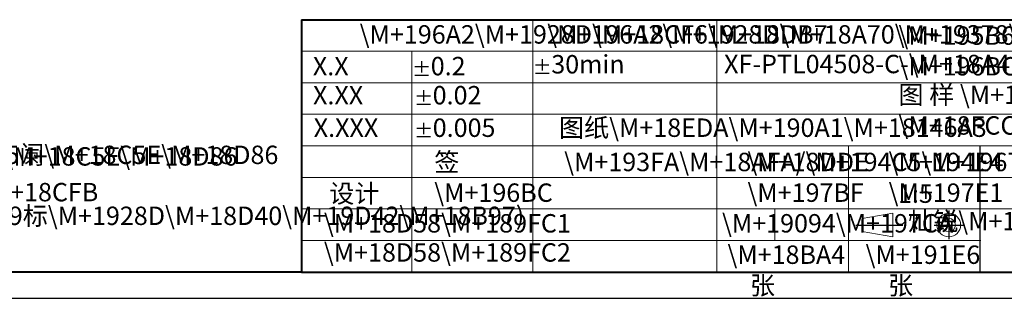
# Model space of a CAD drawing. Units: millimetres. Extents: x 0 to 490, y 0 to 297.
# Drawn here: x 181 to 369, y 0 to 53 of the extents above; entities that cross this region are included whole.
import ezdxf

# ---------------------------------------------------------------- set-up
doc = ezdxf.new("R2010")
doc.units = ezdxf.units.MM
doc.layers.add('FORMAT', color=7, linetype='Continuous')
doc.styles.add('SLDTEXTSTYLE0', font='TXT', dxfattribs={"width": 0.7})
doc.styles.add('SLDTEXTSTYLE1', font='TXT', dxfattribs={"width": 0.7, "bigfont": 'bigfont'})
doc.styles.add('SLDTEXTSTYLE2', font='TXT', dxfattribs={"width": 0.633333, "bigfont": 'bigfont'})
doc.styles.add('SLDTEXTSTYLE3', font='TXT', dxfattribs={"width": 0.614286, "bigfont": 'bigfont'})
doc.styles.add('SLDTEXTSTYLE4', font='TXT', dxfattribs={"width": 0.557143, "bigfont": 'bigfont'})

# ---------------------------------------------------------------- blocks, each defined once
blk = doc.blocks.new('SW_NOTE_0')
at = {"layer": 'FORMAT', "color": 0, "char_height": 17.5, "attachment_point": 1, "style": 'SLDTEXTSTYLE1'}
for s, insert in [('\\M+1918A\\M+18AF7\\M+190DA\\M+18CFB', (0, 22.56)), ('(M\\M+19861P\\M+18CFB\\M+18EF9标\\M+1928D\\M+18D40\\M+19D42\\M+18B97)', (0, 0.06))]:
    blk.add_mtext(s, dxfattribs=dict(at, insert=insert))
blk = doc.blocks.new('PTL命名说明_1')
at = {"layer": 'FORMAT', "color": 7}
blk.add_blockref('SW_NOTE_0', (1586.64, 431.37), dxfattribs=at)
at = {"layer": 'FORMAT', "char_height": 17.5, "attachment_point": 1, "style": 'SLDTEXTSTYLE1'}
for s, insert in [('\\M+193E0\\M+19594转\\M+18CFC\\M+18C5E\\M+18D86', (1587.38, 487.92)), ('\\M+189C2调\\M+18CF5阑\\M+18C5E\\M+18D86', (1711.49, 489.4))]:
    blk.add_mtext(s, dxfattribs=dict(at, insert=insert))
blk = doc.blocks.new('SW_NOTE_4')
at = {"layer": 'FORMAT', "color": 0, "attachment_point": 1, "style": 'SLDTEXTSTYLE0'}
for s, insert, char_height in [('30min', (3.53, 4.43), 3.5), ('±', (0, 3.41), 2.65)]:
    blk.add_mtext(s, dxfattribs=dict(at, insert=insert, char_height=char_height))
blk = doc.blocks.new('SW_NOTE_5')
at = {"layer": 'FORMAT', "color": 0, "attachment_point": 1, "style": 'SLDTEXTSTYLE0'}
for s, insert, char_height in [('0.005', (3.53, 4.43), 3.5), ('±', (0, 3.41), 2.65)]:
    blk.add_mtext(s, dxfattribs=dict(at, insert=insert, char_height=char_height))
blk = doc.blocks.new('SW_NOTE_6')
at = {"layer": 'FORMAT', "color": 0, "attachment_point": 1, "style": 'SLDTEXTSTYLE0'}
for s, insert, char_height in [('0.02', (3.53, 4.43), 3.5), ('±', (0, 3.41), 2.65)]:
    blk.add_mtext(s, dxfattribs=dict(at, insert=insert, char_height=char_height))
blk = doc.blocks.new('SW_NOTE_7')
at = {"layer": 'FORMAT', "color": 0, "attachment_point": 1, "style": 'SLDTEXTSTYLE0'}
for s, insert, char_height in [('0.2', (3.53, 4.43), 3.5), ('±', (0, 3.41), 2.65)]:
    blk.add_mtext(s, dxfattribs=dict(at, insert=insert, char_height=char_height))

msp = doc.modelspace()

# ---------------------------------------------------------------- linework, layer by layer
at = {"layer": 'FORMAT', "color": 7, "lineweight": 40}
for p, q in [((235, 53), (415, 53)), ((235, 5), (415, 5))]:
    msp.add_line(p, q, dxfattribs=at)
at = {"layer": 'FORMAT', "lineweight": 40}
for p, q in [((235, 53), (235, 5)), ((235, 5), (25, 5))]:
    msp.add_line(p, q, dxfattribs=at)
at = {"layer": 'FORMAT', "color": 1, "lineweight": 0}
for p, q in [((279, 53), (279, 5)), ((314, 53), (314, 5)), ((235, 47), (415, 47)), ((256, 47), (256, 5)), ((235, 41), (415, 41)), ((235, 35), (415, 35)), ((235, 29), (415, 29)), ((339, 5), (339, 29)), ((415, 23), (235, 23)), ((235, 17), (415, 17)), ((325, 11), (325, 17)), ((235, 11), (364.1876392, 11))]:
    msp.add_line(p, q, dxfattribs=at)
at = {"layer": 'FORMAT', "color": 1}
msp.add_line((364, 29), (364, 5), dxfattribs=at)
at = {"layer": 'FORMAT', "lineweight": 15}
for p, q in [((341.6025762, 15.1874993), (347.4804007, 16.1874993)), ((341.6025762, 12.6874993), (341.6025762, 15.1874993)), ((347.4804007, 16.1874993), (347.4804007, 11.6874993)), ((347.4804007, 11.6874993), (341.6025762, 12.6874993))]:
    msp.add_line(p, q, dxfattribs=at)
at = {"layer": 'FORMAT'}
for p, q in [((358.1107995, 16.6769432), (358.1107995, 11.2558163)), ((340.4102084, 13.9374993), (349.3793103, 13.9374993)), ((355.3192842, 13.9374993), (360.8650348, 13.9374993)), ((0, 0), (420, 0))]:
    msp.add_line(p, q, dxfattribs=at)
at = {"layer": 'FORMAT', "lineweight": 15}
for radius in [2.25, 1.25]:
    msp.add_circle((358.1107995, 13.9374993), radius, dxfattribs=at)

# ---------------------------------------------------------------- block references
at = {"layer": 'FORMAT'}
for name, p in [('SW_NOTE_7', (256.0563327, 41.4895607)), ('SW_NOTE_4', (278.9775626, 41.8430704)), ('SW_NOTE_6', (256.4217766, 35.9573201)), ('SW_NOTE_5', (256.4345841, 29.7723516))]:
    msp.add_blockref(name, p, dxfattribs=at)
at = {"layer": 'FORMAT', "xscale": 0.2, "yscale": 0.2, "zscale": 0.2}
msp.add_blockref('PTL命名说明_1', (-209.8074389, -68.8403737), dxfattribs=at)

# ---------------------------------------------------------------- texts
at = {"layer": 'FORMAT', "char_height": 3.5, "attachment_point": 1}
for s, insert, style in [('\\M+196A2\\M+1928D\\M+18CF6\\M+18DB7', (246.0734457, 51.9539779), 'SLDTEXTSTYLE1'), ('\\M+196A2\\M+1928D\\M+18A70\\M+19378\\M+18CF6\\M+18DB7', (281.7358842, 51.9539779), 'SLDTEXTSTYLE1'), ('X.X', (237.1706271, 45.9225555), 'SLDTEXTSTYLE0'), ('XF-PTL04508-C-\\M+18A4F\\M+18C60\\M+18EDA\\M+190A1', (315.3739976, 46.3162803), 'SLDTEXTSTYLE1'), ('X.XX', (237.2040055, 40.3903149), 'SLDTEXTSTYLE0'), ('X.XXX', (237.3331645, 34.2053464), 'SLDTEXTSTYLE0'), ('图纸\\M+18EDA\\M+190A1\\M+18146A3', (283.9619606, 34.2053464), 'SLDTEXTSTYLE1'), ('签 \\M+196BC', (260.2584364, 27.6828163), 'SLDTEXTSTYLE2'), ('\\M+193FA\\M+18AFA/\\M+194C5\\M+1967B\\M+18D86', (284.9548657, 27.6828163), 'SLDTEXTSTYLE1'), ('1:5', (348.4482489, 21.6547714), 'SLDTEXTSTYLE0'), ('\\M+18D58\\M+189FC1', (239.2669544, 16.0165021), 'SLDTEXTSTYLE1')]:
    msp.add_mtext(s, dxfattribs=dict(at, insert=insert, style=style))
at = {"layer": 'FORMAT', "color": 7, "char_height": 3.5}
for s, insert, attachment_point, style in [('\\M+195B6 \\M+18C8F \\M+196BC \\M+18FCC', (348.5346321, 51.7212601), 1, 'SLDTEXTSTYLE3'), ('图 样 \\M+196BC \\M+18FCC', (348.5346321, 40.4666788), 1, 'SLDTEXTSTYLE3'), ('\\M+18DDE \\M+197BF', (319.8147735, 27.6828163), 1, 'SLDTEXTSTYLE2'), ('\\M+194E4 \\M+197E1', (346.6576465, 27.6828163), 1, 'SLDTEXTSTYLE2'), ('设计', (240.285357, 21.6828163), 1, 'SLDTEXTSTYLE1'), ('灿锐\\M+18CF5\\M+18A77', (377.0992131, 16.433062), 2, 'SLDTEXTSTYLE1'), ('\\M+19094\\M+197CA', (314.9725067, 16.0165021), 1, 'SLDTEXTSTYLE1'), ('\\M+18D58\\M+189FC2', (239.2669544, 10.4743738), 1, 'SLDTEXTSTYLE1'), ('\\M+18BA4     张', (316.0159732, 10.047985), 1, 'SLDTEXTSTYLE4'), ('\\M+191E6     张', (342.2773144, 10.047985), 1, 'SLDTEXTSTYLE4')]:
    msp.add_mtext(s, dxfattribs=dict(at, insert=insert, attachment_point=attachment_point, style=style))

doc.saveas('drawing.dxf')
